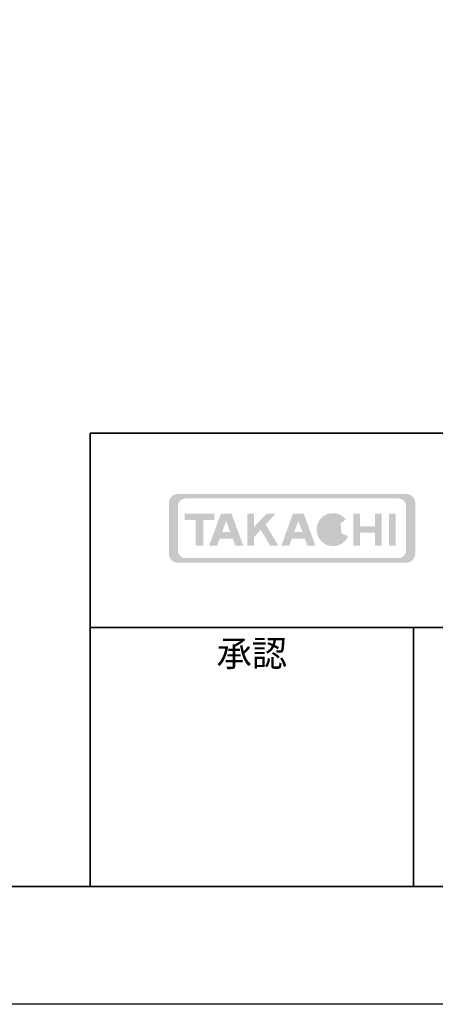
# Model space of a CAD drawing. Units: millimetres. Extents: x -50 to 7364, y -50 to 4857.
# Drawn here: x 1927 to 2104, y -50 to 368 of the extents above; entities that cross this region are included whole.
import ezdxf
from ezdxf.enums import TextEntityAlignment as Align

# ---------------------------------------------------------------- set-up
doc = ezdxf.new("R2010")
doc.units = ezdxf.units.MM
doc.header["$LTSCALE"] = 2
doc.layers.add('Border (ISO)', color=7, linetype='Continuous', lineweight=35)
doc.layers.add('Title (ISO)', color=7, linetype='Continuous', lineweight=35)
doc.layers.add('Hatch (ISO)', color=1, linetype='Continuous', lineweight=18, true_color=0xff0000)
doc.styles.add('Note Text (TK)', font='txt')

# ---------------------------------------------------------------- blocks, each defined once
blk = doc.blocks.new('図面枠 tk図枠')
at = {"layer": 'Border (ISO)'}
blk.add_line((14.5, 8), (405.5, 8), dxfattribs=at)
blk = doc.blocks.new('表題欄 tk表題欄')
at = {"layer": 'Hatch (ISO)'}
h = blk.add_hatch(color=256, dxfattribs=at)
edge = h.paths.add_edge_path(flags=0)
edge.add_arc((98.492, 235.659), 0.596, 270, 360)
edge.add_line((99.088, 235.659), (99.088, 239.071))
edge.add_arc((98.492, 239.071), 0.596, 0, 90)
edge.add_line((98.492, 239.667), (82.054, 239.667))
edge.add_arc((82.054, 239.071), 0.596, 90, 180)
edge.add_line((81.458, 239.071), (81.458, 235.659))
edge.add_arc((82.054, 235.659), 0.596, 180, 270)
edge.add_line((82.054, 235.064), (98.492, 235.064))
edge = h.paths.add_edge_path()
edge.add_line((80.756, 239.316), (80.756, 235.415))
edge.add_arc((81.458, 235.415), 0.702, 180, 270)
edge.add_line((81.458, 234.713), (99.088, 234.713))
edge.add_arc((99.088, 235.415), 0.702, 270, 360)
edge.add_line((99.79, 235.415), (99.79, 239.316))
edge.add_arc((99.088, 239.316), 0.702, 0, 90)
edge.add_line((99.088, 240.018), (81.458, 240.018))
edge.add_arc((81.458, 239.316), 0.702, 90, 180)
for points in [[(81.988, 238.508), (81.988, 238.018), (82.837, 238.018), (82.837, 236.019), (83.425, 236.019), (83.425, 238.018), (84.274, 238.018), (84.274, 238.508)], [(88.601, 236.019), (87.86, 237.252), (87.334, 236.685), (87.334, 236.019), (86.812, 236.019), (86.812, 238.508), (87.334, 238.508), (87.334, 237.46), (88.306, 238.508), (89.023, 238.508), (88.236, 237.658), (89.22, 236.019)], [(95.008, 238.508), (95.008, 236.019), (95.526, 236.019), (95.526, 237.018), (96.685, 237.018), (96.685, 236.019), (97.204, 236.019), (97.204, 238.508), (96.685, 238.508), (96.685, 237.508), (95.526, 237.508), (95.526, 238.508)], [(97.759, 238.508), (97.759, 236.019), (98.281, 236.019), (98.281, 238.508)]]:
    blk.add_hatch(color=256, dxfattribs=at).paths.add_polyline_path(points)
h = blk.add_hatch(color=256, dxfattribs=at)
h.paths.add_polyline_path([(85.507, 237.072), (84.869, 237.072), (85.188, 237.94)], flags=0)
h.paths.add_polyline_path([(85.696, 236.557), (84.68, 236.557), (84.482, 236.019), (83.866, 236.019), (84.78, 238.508), (85.596, 238.508), (86.51, 236.019), (85.893, 236.019)])
h = blk.add_hatch(color=256, dxfattribs=at)
h.paths.add_polyline_path([(90.444, 237.072), (91.081, 237.072), (90.762, 237.94)], flags=0)
h.paths.add_polyline_path([(90.057, 236.019), (90.255, 236.557), (91.27, 236.557), (91.468, 236.019), (92.085, 236.019), (91.171, 238.508), (90.354, 238.508), (89.44, 236.019)])
h = blk.add_hatch(color=256, dxfattribs=at)
edge = h.paths.add_edge_path()
edge.add_arc((93.44, 237.263), 1.273, 38.55054, 336.58202)
edge.add_line((94.608, 236.757), (94.089, 236.982))
edge.add_ellipse((93.44, 237.263), major_axis=(0, -0.8), ratio=0.867347, start_angle=124.65102, end_angle=429.41092, ccw=False)
edge.add_line((94.01, 237.718), (94.435, 238.057))
at = {"layer": 'Title (ISO)'}
for p, q in [((74.665, 244.715), (255.665, 244.715)), ((74.665, 209.715), (74.665, 244.715)), ((74.665, 229.715), (230.665, 229.715)), ((99.665, 229.715), (99.665, 209.715)), ((255.665, 209.715), (74.665, 209.715))]:
    blk.add_line(p, q, dxfattribs=at)
at = {"layer": 'Title (ISO)', "color": 1, "true_color": 0xff0000, "insert": (87.165, 227.715), "char_height": 2, "attachment_point": 5, "line_spacing_factor": 1.5, "style": 'Note Text (TK)'}
blk.add_mtext('\\fＭＳ Ｐゴシック|b0|i0;\\H2.0000;承認', dxfattribs=at)
at = {"layer": 'Title (ISO)', "color": 7, "style": 'Note Text (TK)'}
for tag, p in [('<品名>_001', (157.48, 235.816)), ('<ページ_No.>_001', (237.905, 213.965)), ('<総ページ数>_001', (246.756, 213.965)), ('作成日_001', (170.574, 211.944))]:
    blk.add_attdef(tag, p, '', height=2.5, dxfattribs=at)
blk.add_attdef('<尺度>', text='', height=2.5, dxfattribs=at).set_placement((243.165, 224.215), align=Align.MIDDLE_CENTER)

msp = doc.modelspace()

# ---------------------------------------------------------------- linework, layer by layer
at = {"color": 6}
msp.add_lwpolyline([(-50, 1595.5), (7363.5, 1595.5), (7363.5, -50), (-50, -50)], close=True, dxfattribs=at)

# ---------------------------------------------------------------- block references
at = {"xscale": 5.5, "yscale": 5.5, "zscale": 5.5}
for name, p in [('図面枠 tk図枠', (722.25, -44)), ('表題欄 tk表題欄', (1546.342, -1153.435))]:
    msp.add_blockref(name, p, dxfattribs=at)

doc.saveas('drawing.dxf')
